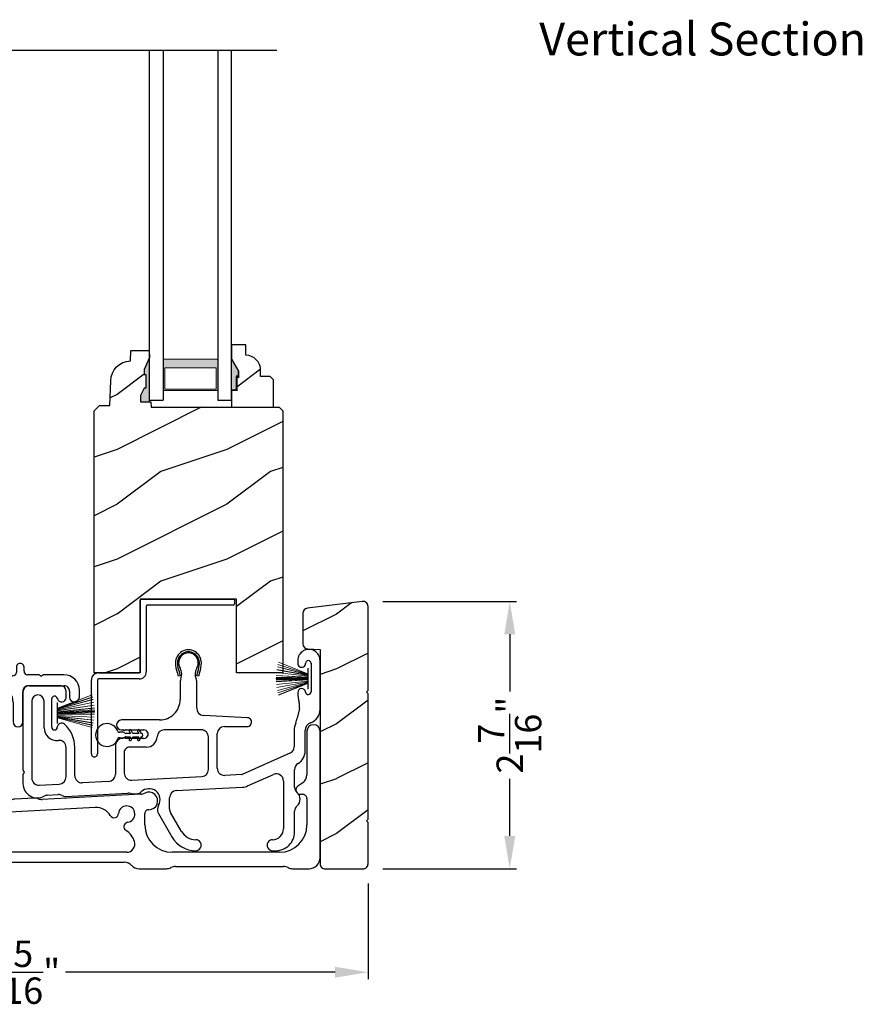
# Model space of a CAD drawing. Extents: x 0 to 68, y 0 to 44.
# Drawn here: x 13.4 to 21.1, y 19.2 to 28.1 of the extents above; entities that cross this region are included whole.
import ezdxf

# ---------------------------------------------------------------- set-up
doc = ezdxf.new("R2010")
doc.units = 0
doc.header["$LTSCALE"] = 2
doc.header["$MEASUREMENT"] = 0
doc.header["$PDMODE"] = 1
doc.layers.get('0').update_dxf_attribs({"linetype": 'CONTINUOUS'})
doc.layers.get('DEFPOINTS').update_dxf_attribs({"color": 3, "linetype": 'CONTINUOUS'})
doc.layers.add('Dim', color=7, linetype='CONTINUOUS')
doc.styles.add('Arial', font='arial.ttf')
doc.styles.get("Standard").update_dxf_attribs({"font": 'arial.ttf'})
doc.dimstyles.get("Standard").update_dxf_attribs({"dimtxt": 0.24, "dimasz": 0.3, "dimexe": 0.0625, "dimexo": 0.18, "dimgap": 0.09, "dimtad": 0, "dimdec": 4, "dimzin": 0, "dimdsep": 46, "dimlunit": 4, "dimtxsty": 'STANDARD', "dimcen": 0, "dimadec": 5, "dimazin": 0, "dimtfac": 1, "dimtdec": 4, "dimtofl": 0, "dimtmove": 0, "dimatfit": 3, "dimfxl": 1, "dimtolj": 1, "dimtzin": 0, "dimarcsym": 0})
pattern_1 = [(216.8699, (-453.32217, -108.98147), (2.99999992, 2.00000012), [0.5, -4.5]), (206.5651, (-452.72217, -109.28147), (-0.99999916, -1.0000013), [1.118034, -1.118034]), (198.4349, (-452.72217, -109.78147), (-2.00000043, -0.9999984), [0.632456, -2.529822])]

# ---------------------------------------------------------------- blocks, each defined once
blk = doc.blocks.new('A$C0B020A4B')
for p, q in [((0.445, 1.439), (0.445, 1.0499)), ((0.455, 1.439), (1.2935, 1.439)), ((0.445, 0.776), (0.445, 1.429)), ((0.5, 1.374), (0.5, 0.776)), ((1.2935, 1.384), (0.51, 1.384)), ((1.3035, 1.429), (1.3035, 1.394)), ((0.3608, 0.7659), (0.0539, 0.7659)), ((0.065, 0.766), (0.435, 0.766)), ((0, 0.0275), (0, 0.701)), ((0.055, 0.701), (0.055, 0.0275)), ((0.435, 0.711), (0.065, 0.711))]:
    blk.add_line(p, q)
for centre, radius, start, end in [((0.455, 1.429), 0.01, 89.99688, 179.99724), ((1.2935, 1.429), 0.01, 0.00204, 90.00384), ((0.51, 1.374), 0.01, 89.9973, 180.01068), ((1.2935, 1.394), 0.01, 269.99616, 0.0114), ((0.065, 0.701), 0.065, 89.99681, 180.00073), ((0.435, 0.776), 0.065, 269.99681, 0.00073), ((0.435, 0.776), 0.01, 269.99658, 0.0114), ((0.065, 0.701), 0.01, 90.0432, 179.96478), ((0.0275, 0.0275), 0.0275, 179.99458, 0.00542)]:
    blk.add_arc(centre, radius, start, end)
blk = doc.blocks.new('A$C253460CB')
at = {"color": 7, "linetype": 'Continuous', "lineweight": 15}
for p, q in [((0.0148, 0.2784), (0.2892, 0.1895)), ((0.2892, 0.1906), (0.0151, 0.2794)), ((0.0199, 0.2985), (0.2892, 0.1926)), ((0.2892, 0.1938), (0.0202, 0.2995)), ((0.0026, 0.2039), (0.2892, 0.1717)), ((0.2892, 0.1727), (0.0027, 0.2049)), ((0.0058, 0.2308), (0.2892, 0.1788)), ((0.2892, 0.1799), (0.006, 0.2318)), ((0.0103, 0.2573), (0.2892, 0.185)), ((0.2892, 0.1861), (0.0105, 0.2583)), ((0.2892, 0.2431), (0.2892, 0.1938)), ((0.2924, 0.2431), (0.2892, 0.2431)), ((0.2892, 0.1926), (0.2892, 0.1906)), ((0.2892, 0.1895), (0.2892, 0.1861)), ((0.2892, 0.185), (0.2892, 0.1799)), ((0.2924, 0.2448), (0.2924, 0.0548)), ((0.2924, 0.0564), (0.2924, 0.2431)), ((0.2892, 0.1523), (0, 0.1523)), ((0, 0.1473), (0.2892, 0.1473)), ((0.0001, 0.1623), (0.2892, 0.1571)), ((0.2892, 0.1424), (0.0001, 0.1372)), ((0.2892, 0.1581), (0.0002, 0.1633)), ((0.0002, 0.1362), (0.2892, 0.1414)), ((0.2892, 0.1617), (0.0007, 0.1786)), ((0.0007, 0.1776), (0.2892, 0.1607)), ((0.2892, 0.1388), (0.0007, 0.1219)), ((0.0007, 0.1209), (0.2892, 0.1378)), ((0.2892, 0.1278), (0.0026, 0.0956)), ((0.0027, 0.0946), (0.2892, 0.1268)), ((0.2892, 0.1207), (0.0058, 0.0687)), ((0.006, 0.0677), (0.2892, 0.1196)), ((0.2892, 0.1145), (0.0103, 0.0422)), ((0.0105, 0.0412), (0.2892, 0.1134)), ((0.2892, 0.11), (0.0148, 0.0211)), ((0.0151, 0.0201), (0.2892, 0.1089)), ((0.2892, 0.1069), (0.0199, 0.001)), ((0.0202, 0), (0.2892, 0.1057)), ((0.2892, 0.1788), (0.2892, 0.1727)), ((0.2892, 0.1717), (0.2892, 0.1617)), ((0.2892, 0.1607), (0.2892, 0.1581)), ((0.2892, 0.1571), (0.2892, 0.1523)), ((0.2892, 0.1473), (0.2892, 0.1424)), ((0.2892, 0.1414), (0.2892, 0.1388)), ((0.2892, 0.1378), (0.2892, 0.1278)), ((0.2892, 0.1268), (0.2892, 0.1207)), ((0.2892, 0.1196), (0.2892, 0.1145)), ((0.2892, 0.1134), (0.2892, 0.11)), ((0.2892, 0.1089), (0.2892, 0.1069)), ((0.2892, 0.1057), (0.2892, 0.0564)), ((0.2892, 0.0564), (0.2924, 0.0564))]:
    blk.add_line(p, q, dxfattribs=at)
at = {"color": 7, "linetype": 'Continuous', "lineweight": 15, "flags": 128}
blk.add_lwpolyline([(0, 0.1523), (0, 0.1516), (0, 0.151), (0, 0.1504), (0, 0.1498), (0, 0.1491), (0, 0.1485), (0, 0.1479), (0, 0.1473)], dxfattribs=at)
blk = doc.blocks.new('A$C5A691FAD')
at = {"color": 7, "linetype": 'Continuous', "lineweight": 15}
for p, q in [((0.0032, 0.1763), (0.3182, 0.2995)), ((0.3184, 0.2985), (0.0032, 0.1751)), ((0.0032, 0.1731), (0.3233, 0.2794)), ((0.3235, 0.2784), (0.0032, 0.172)), ((0, 0.2273), (0, 0.0373)), ((0, 0.2257), (0.0032, 0.2257)), ((0, 0.0389), (0, 0.2257)), ((0.0032, 0.1686), (0.3278, 0.2583)), ((0.328, 0.2573), (0.0032, 0.1675)), ((0.0032, 0.1624), (0.3324, 0.2318)), ((0.3325, 0.2308), (0.0032, 0.1613)), ((0.0032, 0.2257), (0.0032, 0.1763)), ((0.0032, 0.1552), (0.3357, 0.2049)), ((0.3358, 0.2039), (0.0032, 0.1542)), ((0.0032, 0.1442), (0.3376, 0.1786)), ((0.3377, 0.1776), (0.0032, 0.1432)), ((0.0032, 0.1751), (0.0032, 0.1731)), ((0.0032, 0.172), (0.0032, 0.1686)), ((0.0032, 0.1675), (0.0032, 0.1624)), ((0.0032, 0.1406), (0.3382, 0.1633)), ((0.3382, 0.1623), (0.0032, 0.1396)), ((0.0032, 0.1613), (0.0032, 0.1552)), ((0.0032, 0.1542), (0.0032, 0.1442)), ((0.0032, 0.1348), (0.3384, 0.1523)), ((0.3384, 0.1473), (0.0032, 0.1298)), ((0.0032, 0.1432), (0.0032, 0.1406)), ((0.0032, 0.1396), (0.0032, 0.1348)), ((0.0032, 0.1249), (0.3382, 0.1372)), ((0.3382, 0.1362), (0.0032, 0.1239)), ((0.0032, 0.1298), (0.0032, 0.1249)), ((0.0032, 0.1239), (0.0032, 0.1213)), ((0.0032, 0.1213), (0.3377, 0.1219)), ((0.3376, 0.1209), (0.0032, 0.1203)), ((0.0032, 0.1203), (0.0032, 0.1104)), ((0.0032, 0.1104), (0.3358, 0.0956)), ((0.0032, 0.1093), (0.0032, 0.1032)), ((0.3357, 0.0946), (0.0032, 0.1093)), ((0.0032, 0.1032), (0.3325, 0.0687)), ((0.0032, 0.1022), (0.0032, 0.097)), ((0.3324, 0.0677), (0.0032, 0.1022)), ((0.0032, 0.097), (0.328, 0.0422)), ((0.0032, 0.0959), (0.0032, 0.0925)), ((0.3278, 0.0412), (0.0032, 0.0959)), ((0.0032, 0.0925), (0.3235, 0.0211)), ((0.0032, 0.0914), (0.0032, 0.0894)), ((0.3233, 0.0201), (0.0032, 0.0914)), ((0.0032, 0.0389), (0, 0.0389)), ((0.0032, 0.0894), (0.3184, 0.001)), ((0.0032, 0.0882), (0.0032, 0.0389)), ((0.3182, 0), (0.0032, 0.0882))]:
    blk.add_line(p, q, dxfattribs=at)
blk.add_lwpolyline([(0.3384, 0.1523), (0.3384, 0.1516), (0.3384, 0.151), (0.3384, 0.1504), (0.3384, 0.1498), (0.3384, 0.1491), (0.3384, 0.1485), (0.3384, 0.1479), (0.3384, 0.1473)], dxfattribs=at)
blk = doc.blocks.new('A$C6B45344E')
for p, q in [((1.7646, 1.2817), (1.7646, 1.2347)), ((1.8346, 1.2447), (1.8346, 1.2817)), ((0.5001, 1.2036), (0.0901, 1.2037)), ((0.5832, 1.1244), (0.5236, 1.1929)), ((0.8114, 1.1929), (0.7518, 1.1243)), ((1.7334, 1.2035), (0.835, 1.2036)), ((0.9521, 1.2036), (1.7016, 1.2035)), ((1.9692, 1.2135), (1.8658, 1.2135)), ((1.9833, 1.2034), (1.9762, 1.2106)), ((2.0046, 1.2106), (1.9975, 1.2034)), ((2.1983, 1.2135), (2.0117, 1.2135)), ((0.0001, 1.1137), (0, 0.6297)), ((0.2501, 1.1137), (0.459, 1.1136)), ((0.4826, 1.1029), (0.5422, 1.0344)), ((0.6463, 1.1136), (0.6067, 1.1136)), ((0.6604, 1.1036), (0.6533, 1.1107)), ((0.6817, 1.1107), (0.6746, 1.1036)), ((0.7283, 1.1136), (0.6888, 1.1136)), ((0.7928, 1.0343), (0.8524, 1.1029)), ((0.876, 1.1136), (1.0531, 1.1136)), ((1.0602, 1.1165), (1.0673, 1.1236)), ((1.0815, 1.1236), (1.0886, 1.1165)), ((1.0956, 1.1136), (1.5844, 1.1135)), ((1.8844, 1.1135), (2.1986, 1.1135)), ((0.5657, 1.0236), (0.7693, 1.0236)), ((1.8244, 0.7832), (1.8244, 1.0535)), ((2.2486, 1.0635), (2.2486, 1.0094)), ((2.3386, 1.0093), (2.3386, 1.0731)), ((0.1, 0.6836), (0.1, 0.9637)), ((1.7344, 0.9635), (1.7344, 0.7832)), ((0.125, 0.4736), (0.1249, 0.0681)), ((0.225, 0.1735), (0.225, 0.5197)), ((0.3327, 0.1159), (0.2881, 0.1136)), ((0.1881, 0.0082), (0.2554, 0.0117))]:
    blk.add_line(p, q)
for centre, radius, start, end in [((1.7996, 1.2817), 0.035, 359.99595, 179.99637), ((0.09, 1.1137), 0.09, 89.99286, 179.99407), ((0.5001, 1.1724), 0.0312, 40.99893, 89.98878), ((0.835, 1.1724), 0.0312, 89.98379, 139.00554), ((1.7334, 1.2347), 0.0312, 269.99981, 359.98728), ((1.8658, 1.2447), 0.0313, 179.99961, 269.98974), ((1.9692, 1.2035), 0.00999, 44.97999, 90.02278), ((1.9904, 1.2105), 0.01, 225.00456, 314.99544), ((2.0117, 1.2035), 0.00999, 89.97875, 135.01496), ((2.1982, 1.0731), 0.1403, 359.99413, 89.99397), ((0.25, 0.9637), 0.15, 89.995, 179.99257), ((0.459, 1.0824), 0.0312, 40.99893, 89.98878), ((0.6067, 1.1448), 0.0312, 220.99893, 269.98864), ((0.6463, 1.1036), 0.00999, 44.97999, 90.02294), ((0.6675, 1.1107), 0.01, 225.00461, 314.99539), ((0.6888, 1.1036), 0.00999, 89.97855, 135.01516), ((0.7283, 1.1448), 0.0312, 270.01992, 318.96942), ((0.876, 1.0824), 0.0312, 89.98367, 139.0058), ((1.0532, 1.1236), 0.00999, 269.97855, 315.01516), ((1.0744, 1.1165), 0.01, 45.00461, 134.99539), ((1.0956, 1.1236), 0.00999, 224.97999, 270.02294), ((1.5844, 0.9635), 0.15, 359.99267, 89.99525), ((1.8844, 1.0535), 0.06, 89.99805, 179.99042), ((2.1986, 1.0635), 0.05, 359.99089, 89.99524), ((0.5657, 1.0548), 0.0312, 220.9623, 270.02514), ((0.7693, 1.0548), 0.0312, 269.98379, 319.00554), ((2.2936, 1.0093), 0.045, 179.9951, 359.99295), ((1.7794, 0.7832), 0.045, 179.99509, 359.99296), ((0.1, 0.6297), 0.1, 179.99161, 257.36016), ((0.16, 0.6836), 0.06, 180.00011, 254.63925), ((0.115, 0.5197), 0.11, 359.9919, 74.648), ((0.065, 0.4736), 0.06, 359.99084, 77.35999), ((0.2849, 0.1735), 0.06, 179.99198, 272.99668), ((0.3356, 0.0614), 0.0546, 308.90452, 92.99627), ((0.1849, 0.0681), 0.06, 179.99955, 272.98912), ((0.2586, -0.0506), 0.0624, 66.88058, 93.00815), ((0.3165, 0.085), 0.085, 246.89203, 308.91105)]:
    blk.add_arc(centre, radius, start, end)
blk = doc.blocks.new('A$C6C2B4515')
for p, q in [((2.5037, 1.732), (2.5037, 1.7071)), ((2.5037, 1.732), (2.5037, 1.7071)), ((2.6252, 1.7071), (2.6252, 1.4475)), ((2.6252, 1.7071), (2.6252, 1.4475)), ((2.7076, 1.2878), (2.7076, 1.732)), ((1.4161, 1.5896), (1.408, 1.622)), ((1.4233, 1.6312), (1.4329, 1.5939)), ((1.5829, 1.5939), (1.5925, 1.6312)), ((1.6078, 1.622), (1.5997, 1.5896)), ((1.4329, 1.5939), (1.4161, 1.5896)), ((1.4329, 1.5437), (1.4329, 1.3783)), ((1.5997, 1.5896), (1.5829, 1.5939)), ((1.5829, 1.2973), (1.5829, 1.5437)), ((0, 1.4585), (0, 0.7359)), ((0.3423, 1.5035), (0.045, 1.5035)), ((0.3923, 1.3961), (0.3923, 1.4535)), ((0.08, 1.3623), (0.08, 0.6621)), ((0.1924, 1.1206), (0.1924, 1.3623)), ((0.2623, 1.1253), (0.2623, 1.3822)), ((2.5187, 1.2952), (2.4997, 1.2075)), ((1.2454, 1.1908), (0.898, 1.1908)), ((2.045, 1.2114), (1.6445, 1.2324)), ((0.898, 1.1008), (0.9092, 1.1008)), ((0.9355, 1.1008), (1.1024, 1.1008)), ((1.6254, 1.1008), (1.2874, 1.1008)), ((1.8354, 1.1315), (2.0406, 1.1315)), ((2.4715, 1.0943), (2.4715, 0.9467)), ((2.5715, 0.9065), (2.5715, 1.0943)), ((0.9092, 1.0228), (0.9074, 1.0228)), ((1.1024, 1.0228), (0.9355, 1.0228)), ((1.6904, 0.7399), (1.6904, 1.0358)), ((1.7704, 0.7509), (1.7704, 1.0665)), ((0.3924, 0.6717), (0.3924, 0.9408)), ((0.4723, 0.6828), (0.4723, 0.9408)), ((0.8424, 0.9578), (0.8424, 0.6954)), ((1.1235, 0.9428), (0.9724, 0.9428)), ((0.9224, 0.8928), (0.9224, 0.7064)), ((2.4328, 0.8873), (1.9986, 0.6951)), ((0.0029, 0.7288), (0.01, 0.7217)), ((2.4747, 0.5782), (2.4747, 0.738)), ((0, 0.6934), (0, 0.6109)), ((0.01, 0.7076), (0.0029, 0.7005)), ((0.7808, 0.6304), (0.5407, 0.6178)), ((0.9908, 0.6415), (1.6288, 0.675)), ((1.995, 0.6942), (1.8388, 0.686)), ((2.0472, 0.5897), (2.2831, 0.6942)), ((2.3745, 0.6347), (2.3745, 0.2)), ((0.1484, 0.5972), (0.3308, 0.6068)), ((1.3975, 0.5471), (2.0014, 0.5788)), ((0.2217, 0.5055), (0.3215, 0.5108)), ((0.3918, 0.4944), (0.9567, 0.5241)), ((1.0095, 0.5177), (1.0449, 0.5196)), ((1.3359, 0.38), (1.3359, 0.4822)), ((2.4747, 0.17), (2.4747, 0.3593)), ((1.2349, 0.3374), (1.3576, 0.125)), ((1.4442, 0.175), (1.3446, 0.3475)), ((2.2745, 0), (2.3047, 0))]:
    blk.add_line(p, q)
for centre, radius, start, end in [((1.5079, 1.7116), 0.118, 359.99857, 180.00143), ((1.5079, 1.7116), 0.1002, 355.30287, 184.69713), ((1.5079, 1.7116), 0.09, 327.36212, 212.63788), ((2.6057, 1.732), 0.102, 359.99835, 180.00165), ((1.6259, 1.7116), 0.236, 180.00086, 201.63799), ((1.3899, 1.7116), 0.236, 338.36201, 359.99914), ((2.5395, 1.707), 0.0358, 179.99436, 0.00564), ((2.5395, 1.707), 0.0358, 179.99436, 0.00564), ((2.6002, 1.707), 0.025, 0.00807, 179.99193), ((2.6002, 1.707), 0.025, 0.00807, 179.99193), ((1.3902, 1.6136), 0.0197, 25.44528, 33.94802), ((1.3885, 1.7018), 0.0196, 2.36308, 4.72737), ((1.6259, 1.7116), 0.218, 182.36771, 201.6411), ((1.3479, 1.6091), 0.1, 334.15725, 32.63793), ((1.6679, 1.6091), 0.1, 147.36207, 205.84275), ((1.3899, 1.7116), 0.218, 338.3589, 357.63229), ((1.6273, 1.7018), 0.0196, 175.27263, 177.63692), ((1.6256, 1.6136), 0.0197, 146.05198, 154.55472), ((1.4829, 1.5437), 0.05, 154.16323, 179.99558), ((1.5329, 1.5437), 0.05, 0.00331, 25.83715), ((0.045, 1.4585), 0.045, 89.99222, 180.0035), ((0.3423, 1.4535), 0.05, 359.99971, 90.00315), ((2.5403, 1.4429), 0.035, 4.40258, 183.79456), ((2.848, 1.4397), 0.3426, 179.85171, 195.19607), ((2.6002, 1.4475), 0.0251, 184.39372, 0.00967), ((0.1362, 1.3623), 0.0562, 0.00207, 179.99793), ((0.2881, 1.3822), 0.0257, 12.23581, 180.00354), ((0.3523, 1.3961), 0.04, 192.23548, 0.00515), ((1.2454, 1.3783), 0.1875, 269.99925, 359.99972), ((2.4062, 1.3197), 0.1152, 347.7261, 15.1961), ((1.6479, 1.2973), 0.065, 179.99721, 267.00127), ((2.5776, 1.2878), 0.13, 289.75755, 0.0012), ((0.898, 1.1458), 0.045, 90.00196, 269.99804), ((2.0429, 1.1714), 0.04, 266.75861, 87.00104), ((2.2554, 1.2606), 0.25, 336.99213, 347.72767), ((0.3083, 1.1206), 0.1159, 179.99757, 276.05664), ((0.2873, 1.1253), 0.025, 179.98992, 358.15969), ((0.3522, 1.1232), 0.0399, 47.51101, 178.14845), ((0.1851, 0.9408), 0.2872, 0.00062, 47.50717), ((0.9092, 1.0908), 0.01, 37.20955, 90.0074), ((0.9224, 1.1008), 0.00654, 217.23059, 322.76941), ((0.9355, 1.0908), 0.01, 89.9926, 142.79045), ((1.1024, 1.0618), 0.039, 269.99817, 90.00183), ((1.2874, 1.0358), 0.065, 89.99958, 177.89174), ((1.6254, 1.0358), 0.065, 359.99916, 90.00317), ((1.8354, 1.0665), 0.065, 90.00399, 179.99769), ((2.6471, 1.0943), 0.1756, 156.99124, 180.00056), ((2.6471, 1.0943), 0.0756, 109.75951, 179.99877), ((2.6471, 1.0943), 0.0756, 109.75951, 179.99877), ((0.3274, 0.9407), 0.065, 0.00412, 96.05247), ((0.9074, 0.9578), 0.065, 90.00388, 179.9978), ((0.9092, 1.0328), 0.01, 269.9926, 322.79045), ((0.9224, 1.0228), 0.00654, 37.23059, 142.76941), ((0.9355, 1.0328), 0.01, 217.20955, 270.0074), ((1.1234, 1.0419), 0.099, 270.00294, 357.89067), ((0.9724, 0.8928), 0.05, 89.99678, 180.00036), ((2.4065, 0.9467), 0.065, 293.87988, 359.99831), ((2.4415, 0.9065), 0.13, 300.23327, 0.00028), ((0.01, 0.7359), 0.01, 180.02897, 224.96126), ((0.003, 0.7147), 0.01, 314.99632, 45.00368), ((1.6254, 0.7399), 0.065, 273.0085, 359.99941), ((1.8354, 0.7509), 0.065, 179.99879, 273.0053), ((2.5397, 0.738), 0.065, 120.22912, 180.00421), ((0.01, 0.6934), 0.00999, 134.98702, 179.99585), ((0.145, 0.6621), 0.065, 179.99879, 273.00528), ((0.3274, 0.6717), 0.065, 273.00865, 359.99924), ((0.5373, 0.6827), 0.065, 179.99879, 273.00527), ((0.7774, 0.6954), 0.065, 273.00862, 359.9993), ((0.9874, 0.7064), 0.065, 180.00282, 273.00534), ((1.9945, 0.7043), 0.0101, 273.12808, 293.83633), ((2.3095, 0.6347), 0.065, 0.00138, 113.87788), ((0.13, 0.6109), 0.13, 179.99923, 299.18423), ((1.1499, 0.465), 0.1, 328.99604, 135.8356), ((1.4009, 0.4822), 0.065, 93.0016, 180.00218), ((1.9946, 0.7085), 0.1299, 272.9943, 293.88127), ((2.5397, 0.5782), 0.065, 180.00094, 230.46217), ((0.2251, 0.4406), 0.065, 93.01339, 119.17711), ((0.3249, 0.4459), 0.065, 60.81241, 93.00571), ((0.3884, 0.5593), 0.065, 240.79132, 273.01227), ((0.9601, 0.4591), 0.0651, 73.24613, 92.99291), ((1.0048, 0.6075), 0.0899, 253.21613, 273.00548), ((1.0423, 0.5696), 0.05, 273.02079, 315.81101), ((2.4493, 0.4688), 0.077, 309.54003, 50.45997), ((1.2999, 0.3749), 0.075, 148.99685, 210.00047), ((1.4009, 0.38), 0.065, 180.00588, 209.99338), ((2.5397, 0.3593), 0.065, 129.53783, 180.0032), ((2.2745, 0.2), 0.1, 270.00137, 359.99846), ((1.5741, 0.25), 0.25, 210.00128, 269.99842), ((1.5741, 0.25), 0.15, 210.00168, 269.99925), ((1.5741, 0.05), 0.05, 269.99983, 90.00017), ((2.2745, 0.05), 0.05, 89.99983, 270.00017), ((2.3047, 0.17), 0.17, 269.99949, 0.00046)]:
    blk.add_arc(centre, radius, start, end)
blk = doc.blocks.new('A$C0A331214')
for p, q in [((0.2489, 0.129), (0.2197, 0.129)), ((0.3169, 0.119), (0.2745, 0.119)), ((0.3053, 0.1391), (0.3169, 0.119)), ((0.34, 0.119), (0.3226, 0.1491)), ((0.3942, 0.119), (0.34, 0.119)), ((0.3826, 0.1391), (0.3942, 0.119)), ((0.4174, 0.1188), (0.3999, 0.1491)), ((0.2197, 0.079), (0.2489, 0.079)), ((0.2745, 0.089), (0.3169, 0.089)), ((0.3169, 0.089), (0.3053, 0.0689)), ((0.3226, 0.0589), (0.34, 0.089)), ((0.34, 0.089), (0.3942, 0.089)), ((0.3942, 0.089), (0.3826, 0.0689)), ((0.3999, 0.0589), (0.4174, 0.0892))]:
    blk.add_line(p, q)
for centre, radius, start, end in [((0.104, 0.104), 0.104, 17.43379, 342.56621), ((0.2197, 0.154), 0.025, 228.88656, 269.99978), ((0.2489, 0.104), 0.025, 56.75393, 90.02987), ((0.2927, 0.1708), 0.0549, 236.69629, 250.62063), ((0.314, 0.1441), 0.01, 29.99964, 210.00708), ((0.3913, 0.1441), 0.01, 29.99964, 210.00708), ((0.415, 0.104), 0.015, 279.28437, 80.71563), ((0.2197, 0.054), 0.025, 90.01177, 131.0732), ((0.2489, 0.1039), 0.0249, 269.95441, 303.29782), ((0.293, 0.0367), 0.0555, 109.45149, 123.23159), ((0.314, 0.0639), 0.01, 149.99292, 330.00036), ((0.3913, 0.0639), 0.01, 149.99292, 330.00036)]:
    blk.add_arc(centre, radius, start, end)
blk = doc.blocks.new('A$C2BC129BC')
for p, q in [((5.755, 1.2525), (5.755, 0.8562)), ((5.875, 0.1), (5.875, 1.2525)), ((5.7166, 0.7825), (5.672, 0.7513)), ((3.27, 0.6434), (3.0922, 0.6341)), ((4.2419, 0.6793), (3.3427, 0.6322)), ((5.695, 0.6785), (5.715, 0.6785)), ((5.755, 0.6385), (5.755, 0.4)), ((1.5769, 0.554), (1.3978, 0.5447)), ((3.0212, 0.6153), (1.6481, 0.5434)), ((3.8267, 0.5574), (1.759, 0.4491)), ((1.3125, 0.4548), (1.3125, 0.275)), ((4.2775, 0.4), (4.2775, 0.5031)), ((0.885, 0.4125), (0.885, 0.262)), ((1.01, 0.2685), (1.01, 0.4125)), ((0.7622, 0.137), (0.064, 0.1304)), ((1.1897, 0.15), (1.1003, 0.1485)), ((4.1125, 0.15), (1.6455, 0.15)), ((5.505, 0.15), (4.5275, 0.15)), ((0.0663, 0), (1.315, 0.0218)), ((1.4025, 0), (1.5425, 0)), ((1.6766, 0.06), (4.0908, 0.06)), ((4.225, 0), (4.475, 0)), ((4.5575, 0.02), (5.5425, 0.02)), ((5.625, 0), (5.775, 0))]:
    blk.add_line(p, q)
for centre, radius, start, end in [((5.815, 1.2525), 0.06, 0.00112, 179.99888), ((5.665, 0.8562), 0.09, 305.00136, 0.00058), ((5.695, 0.7185), 0.04, 124.99983, 270.00089), ((3.0969, 0.5442), 0.09, 92.99773, 116.55963), ((3.2748, 0.5535), 0.09, 69.44956, 93.00473), ((3.3379, 0.722), 0.0899, 249.42824, 273.01158), ((4.2372, 0.7692), 0.09, 272.99954, 297.25135), ((4.315, 0.6181), 0.08, 268.75495, 117.24868), ((5.715, 0.6385), 0.04, 359.99532, 90.00342), ((1.4025, 0.4548), 0.09, 93.00041, 179.99935), ((1.5816, 0.4641), 0.0901, 69.96118, 92.98854), ((1.6434, 0.6333), 0.0901, 249.96117, 272.98849), ((3.0165, 0.7052), 0.09, 272.99773, 296.55963), ((3.8346, 0.4076), 0.15, 30.80805, 93.00083), ((4.1125, 0.4973), 0.075, 276.81497, 176.18371), ((0.9475, 0.4125), 0.0625, 359.9996, 180.0004), ((1.7669, 0.2993), 0.15, 93.00238, 157.21216), ((3.9977, 0.5049), 0.04, 210.81925, 356.18093), ((4.3125, 0.5031), 0.035, 88.74816, 180.00071), ((1.4775, 0.3592), 0.075, 6.81487, 266.18474), ((1.5917, 0.3728), 0.04, 186.81302, 337.21914), ((4.1261, 0.3831), 0.04, 96.81289, 238.49851), ((4.5275, 0.4), 0.25, 180.00011, 269.99952), ((5.505, 0.4), 0.25, 270.00051, 359.99986), ((1.1875, 0.275), 0.125, 271.0004, 0.0001), ((1.4698, 0.2445), 0.04, 15.13783, 86.18592), ((4.0101, 0.1938), 0.182, 16.9384, 58.49592), ((0.76, 0.262), 0.125, 271.00051, 359.99783), ((1.135, 0.2685), 0.125, 180.00264, 253.8623), ((1.6455, 0.292), 0.142, 195.14686, 269.99681), ((4.1125, 0.225), 0.075, 270.00076, 16.93723), ((0.0652, 0.0652), 0.0652, 90.99953, 271.00039), ((5.775, 0.1), 0.1, 269.99678, 0.00305), ((1.3166, -0.0682), 0.09, 61.494, 90.99752), ((1.4025, 0.09), 0.09, 241.49996, 270.00221), ((1.5425, 0.09), 0.09, 269.98983, 318.19904), ((1.6766, -0.03), 0.09, 90.00261, 138.18626), ((4.0908, -0.03), 0.09, 41.81374, 89.99734), ((4.225, 0.09), 0.09, 221.80096, 270.01017), ((4.475, 0.09), 0.09, 269.99701, 297.26034), ((4.5574, -0.0699), 0.0899, 89.99137, 117.27829), ((5.5425, -0.0699), 0.0899, 62.72171, 90.00863), ((5.625, 0.09), 0.09, 242.73966, 270.00299)]:
    blk.add_arc(centre, radius, start, end)
blk = doc.blocks.new('*D652')
at = {"layer": 'DEFPOINTS', "color": 0, "transparency": 16777216}
for p in [(16.5203, 22.8355), (17.8585, 22.8355), (16.5204, 20.398)]:
    blk.add_point(p, dxfattribs=at)
at = {"layer": 'Dim', "color": 0, "lineweight": -2, "transparency": 16777216}
for p, q in [((16.7003, 22.8355), (17.921, 22.8355)), ((17.8585, 22.5355), (17.8585, 22.0153)), ((17.8585, 20.698), (17.8585, 21.2182)), ((16.7004, 20.398), (17.921, 20.398))]:
    blk.add_line(p, q, dxfattribs=at)
at = {"layer": 'Dim', "color": 0, "transparency": 16777216}
for points in [[(17.8085, 22.5355), (17.9085, 22.5355), (17.8585, 22.8355)], [(17.8085, 20.698), (17.9085, 20.698), (17.8585, 20.398)]]:
    blk.add_solid(points, dxfattribs=at)
at = {"layer": 'Dim', "color": 0, "transparency": 16777216, "insert": (17.8585, 21.6168), "char_height": 0.24, "attachment_point": 5, "rotation": 90}
blk.add_mtext('\\A1;2{\\H1x;\\S7/16;}"', dxfattribs=at)
blk = doc.blocks.new('*D702')
at = {"layer": 'DEFPOINTS', "color": 0, "transparency": 16777216}
for p in [(10.2548, 20.4633), (16.5673, 20.4449), (10.2548, 19.4561)]:
    blk.add_point(p, dxfattribs=at)
at = {"layer": 'Dim', "color": 0, "lineweight": -2, "transparency": 16777216}
for p, q in [((10.2548, 20.2833), (10.2548, 19.3936)), ((16.5673, 20.2649), (16.5673, 19.3936)), ((10.5548, 19.4561), (13.0139, 19.4561)), ((16.2673, 19.4561), (13.8082, 19.4561))]:
    blk.add_line(p, q, dxfattribs=at)
at = {"layer": 'Dim', "color": 0, "transparency": 16777216}
for points in [[(10.5548, 19.5061), (10.5548, 19.4061), (10.2548, 19.4561)], [(16.2673, 19.5061), (16.2673, 19.4061), (16.5673, 19.4561)]]:
    blk.add_solid(points, dxfattribs=at)
at = {"layer": 'Dim', "color": 0, "transparency": 16777216, "insert": (13.4111, 19.4561), "char_height": 0.24, "attachment_point": 5}
blk.add_mtext('\\A1;6{\\H1x;\\S5/16;}"', dxfattribs=at)
blk = doc.blocks.new('A$C52694634')
at = {"lineweight": 18}
h = blk.add_hatch(color=256, dxfattribs=at)
h.paths.add_polyline_path([(0.127, 0.375), (0.127, 0.0893), (0.624, 0.0893), (0.624, 0.375)])
h.paths.add_polyline_path([(0.6084, 0.2969), (0.6084, 0.101), (0.1426, 0.101), (0.1426, 0.2969)], flags=16)
for p, q in [((0, 3.1894), (0, 0)), ((0.127, 3.1894), (0.127, 0)), ((0.624, 3.1894), (0.624, 0)), ((0.75, 0), (0.75, 3.1894)), ((0, 0), (0.127, 0)), ((0.624, 0), (0.75, 0))]:
    blk.add_line(p, q)
blk.add_lwpolyline([(0.127, 0.0893), (0.624, 0.0893), (0.624, 0.375), (0.127, 0.375), (0.127, 0.0893), (0.127, 0.375)], dxfattribs=at)
blk.add_lwpolyline([(0.6084, 0.101), (0.6084, 0.2969), (0.1426, 0.2969), (0.1426, 0.101)], close=True, dxfattribs=at)

msp = doc.modelspace()

# ---------------------------------------------------------------- hatches: boundary and pattern name
h = msp.add_hatch()
h.set_pattern_fill('WOOD2', color=256, pattern_type=2)
h.set_pattern_definition(pattern_1)
edge = h.paths.add_edge_path()
edge.add_line((15.70568, 24.85356), (15.67368, 24.88556))
edge.add_line((15.67368, 24.88556), (15.58812, 24.88556))
edge.add_line((15.58812, 24.88556), (15.58812, 24.94039))
edge.add_arc((15.44812, 24.94039), 0.14, 360, 447.929887)
edge.add_line((15.45318, 25.0803), (15.45318, 25.17439))
edge.add_line((15.45318, 25.17439), (15.32318, 25.17439))
edge.add_line((15.32318, 25.17439), (15.32318, 25.04151))
edge.add_line((15.32318, 25.04151), (15.38618, 24.93239))
edge.add_line((15.38618, 24.93239), (15.38618, 24.88539))
edge.add_line((15.38618, 24.88539), (15.37018, 24.88539))
edge.add_line((15.37018, 24.88539), (15.37018, 24.76039))
edge.add_line((15.37018, 24.76039), (15.32318, 24.76039))
edge.add_line((15.32318, 24.76039), (15.32318, 24.60439))
edge.add_line((15.32318, 24.60439), (15.70568, 24.60439))
edge.add_line((15.70568, 24.60439), (15.70568, 24.85356))
h = msp.add_hatch()
h.set_pattern_fill('WOOD2', color=256, pattern_type=2)
h.set_pattern_definition(pattern_1)
edge = h.paths.add_edge_path()
edge.add_line((14.57434, 24.65223), (14.57434, 25.05823))
edge.add_line((14.57434, 25.05823), (14.52734, 24.94923))
edge.add_line((14.52734, 24.94923), (14.52734, 24.90223))
edge.add_line((14.52734, 24.90223), (14.54334, 24.90223))
edge.add_line((14.54334, 24.90223), (14.54334, 24.77723))
edge.add_line((14.54334, 24.77723), (14.52734, 24.77723))
edge.add_line((14.52734, 24.77723), (14.49465, 24.71167))
edge.add_line((14.49465, 24.71167), (14.49465, 24.65223))
edge.add_line((14.49465, 24.65223), (14.58743, 24.65223))
edge.add_line((14.58743, 24.65223), (14.5891, 24.60439))
edge.add_line((14.5891, 24.60439), (15.75767, 24.60439))
edge.add_line((15.75767, 24.60439), (15.78967, 24.57239))
edge.add_line((15.78967, 24.57239), (15.78967, 22.18373))
edge.add_line((15.78967, 22.18373), (15.36967, 22.18373))
edge.add_line((15.36967, 22.18373), (15.36967, 22.85673))
edge.add_line((15.36967, 22.85673), (14.49067, 22.85673))
edge.add_line((14.49067, 22.85673), (14.49067, 22.18373))
edge.add_line((14.49067, 22.18373), (14.07067, 22.18373))
edge.add_line((14.07067, 22.18373), (14.07067, 24.57239))
edge.add_line((14.07067, 24.57239), (14.11951, 24.62123))
edge.add_line((14.11951, 24.62123), (14.21351, 24.62123))
edge.add_line((14.21351, 24.62123), (14.22135, 24.84579))
edge.add_line((14.22135, 24.84579), (14.22584, 24.88058))
edge.add_line((14.22584, 24.88058), (14.23671, 24.91393))
edge.add_line((14.23671, 24.91393), (14.25359, 24.94467))
edge.add_line((14.25359, 24.94467), (14.27589, 24.97175))
edge.add_line((14.27589, 24.97175), (14.30283, 24.99422))
edge.add_line((14.30283, 24.99422), (14.33347, 25.01129))
edge.add_line((14.33347, 25.01129), (14.36675, 25.02237))
edge.add_line((14.36675, 25.02237), (14.40151, 25.02707))
edge.add_line((14.40151, 25.02707), (14.4048, 25.12123))
edge.add_line((14.4048, 25.12123), (14.57214, 25.12123))
edge.add_line((14.57214, 25.12123), (14.57434, 25.05823))
at = {"linetype": 'Continuous'}
msp.add_hatch(color=256, dxfattribs=at).paths.add_polyline_path([(14.52734, 24.94923), (14.52734, 24.90223), (14.54334, 24.90223), (14.54334, 24.77723), (14.52734, 24.77723), (14.49465, 24.71167), (14.49465, 24.65223), (14.57434, 24.65223), (14.57434, 25.05823)])
h = msp.add_hatch()
h.set_pattern_fill('WOOD2', color=256, pattern_type=2)
h.set_pattern_definition(pattern_1)
edge = h.paths.add_edge_path()
edge.add_line((16.56732, 22.02188), (16.56732, 22.7885))
edge.add_arc((16.52032, 22.7885), 0.047, 359.997213, 457.003743)
edge.add_line((16.51459, 22.83515), (16.01446, 22.77375))
edge.add_arc((16.02019, 22.7271), 0.047, 96.999762, 180.00214)
edge.add_line((15.97319, 22.7271), (15.97319, 22.44886))
edge.add_arc((16.02019, 22.44886), 0.047, 180.004364, 267.996816)
edge.add_line((16.01855, 22.40189), (16.12982, 22.398))
edge.add_line((16.12982, 22.398), (16.12982, 20.44488))
edge.add_arc((16.17669, 20.44488), 0.04687, 180.000621, 270.003324)
edge.add_line((16.17669, 20.398), (16.52044, 20.398))
edge.add_arc((16.52044, 20.44488), 0.04687, 269.996676, 359.99938)
edge.add_line((16.56732, 20.44488), (16.56732, 20.821))
edge.add_line((16.56732, 20.821), (16.55232, 20.836))
edge.add_line((16.55232, 20.836), (16.56732, 20.851))
edge.add_line((16.56732, 20.851), (16.56732, 21.99188))
edge.add_line((16.56732, 21.99188), (16.55232, 22.00688))
edge.add_line((16.55232, 22.00688), (16.56732, 22.02188))

# ---------------------------------------------------------------- linework, layer by layer
msp.add_line((10.45002, 27.85681), (15.73719, 27.85681), dxfattribs=at)
msp.add_line((16.12982, 20.498), (16.12982, 21.6505))
at = {"color": 7, "linetype": 'Continuous'}
msp.add_lwpolyline([(15.70568, 24.85356), (15.67368, 24.88556), (15.58812, 24.88556), (15.58812, 24.94039, 0.4036704), (15.45318, 25.0803), (15.45318, 25.17439), (15.32318, 25.17439), (15.32318, 25.04151), (15.38618, 24.93239), (15.38618, 24.88539), (15.37018, 24.88539), (15.37018, 24.76039), (15.32318, 24.76039), (15.32318, 24.60439), (15.70568, 24.60439)], format="xyb", close=True, dxfattribs=at)
at = {"linetype": 'Continuous'}
msp.add_lwpolyline([(14.57434, 24.65223), (14.57434, 25.05823), (14.52734, 24.94923), (14.52734, 24.90223), (14.54334, 24.90223), (14.54334, 24.77723), (14.52734, 24.77723), (14.49465, 24.71167), (14.49465, 24.65223), (14.58743, 24.65223), (14.5891, 24.60439), (15.75767, 24.60439), (15.78967, 24.57239), (15.78967, 22.18373), (15.36967, 22.18373), (15.36967, 22.85673), (14.49067, 22.85673), (14.49067, 22.18373), (14.07067, 22.18373), (14.07067, 24.57239), (14.11951, 24.62123), (14.21351, 24.62123), (14.22135, 24.84579), (14.22584, 24.88058), (14.23671, 24.91393), (14.25359, 24.94467), (14.27589, 24.97175), (14.30283, 24.99422), (14.33347, 25.01129), (14.36675, 25.02237), (14.40151, 25.02707), (14.4048, 25.12123), (14.57214, 25.12123), (14.57434, 25.05823)], dxfattribs=at)
at = {"color": 7, "linetype": 'Continuous'}
msp.add_lwpolyline([(15.32313, 24.76117, 0.015, 0.015, 0), (15.37013, 24.76117, 0.015, 0.015, 0), (15.37013, 24.88616, 0.015, 0.015, 0), (15.38613, 24.88616, 0.015, 0.015, 0), (15.38613, 24.93316, 0, 0, 0)], format="xyseb", dxfattribs=at)
msp.add_lwpolyline([(15.38679, 24.92712, 0.015, 0.015, 0), (15.38679, 24.87976, 0.015, 0.015, 0), (15.36956, 24.87976, 0.015, 0.015, 0), (15.36956, 24.75476, 0, 0, 0)], format="xyseb")
msp.add_lwpolyline([(16.56732, 22.02188), (16.56732, 22.7885, 0.4505014), (16.51459, 22.83515), (16.01446, 22.77375, 0.378878), (15.97319, 22.7271), (15.97319, 22.44886, 0.4039879), (16.01855, 22.40189), (16.12982, 22.398), (16.12982, 20.44488, 0.4142274), (16.17669, 20.398), (16.52044, 20.398, 0.4142274), (16.56732, 20.44488), (16.56732, 20.821), (16.55232, 20.836), (16.56732, 20.851), (16.56732, 21.99188), (16.55232, 22.00688)], format="xyb", close=True)
for points in [[(15.38957, 24.87875), (15.32614, 24.87879), (15.38957, 24.92536), (15.32647, 25.03453)], [(15.37367, 24.75343), (15.3257, 24.75257), (15.37367, 24.87865), (15.3257, 24.87865)]]:
    msp.add_solid(points)

# ---------------------------------------------------------------- block references
for name, p in [('A$C52694634', (14.57318, 24.66739)), ('A$C0B020A4B', (14.04567, 21.41773)), ('A$C6C2B4515', (13.42228, 20.56382)), ('A$C6B45344E', (11.59752, 20.95381)), ('A$C253460CB', (15.73021, 21.98194)), ('A$C5A691FAD', (13.73487, 21.68528)), ('A$C0A331214', (14.08448, 21.51333)), ('A$C2BC129BC', (10.25483, 20.39926))]:
    msp.add_blockref(name, p)

# ---------------------------------------------------------------- texts
at = {"style": 'Arial'}
msp.add_text('Vertical Section ', height=0.3, dxfattribs=at).set_placement((18.1273, 27.80995))

# ---------------------------------------------------------------- dimensions: what is measured, and where the dimension line sits
at = {"layer": 'Dim'}
dim = msp.add_linear_dim(base=(17.85853, 22.8355), p1=(16.52044, 20.398), p2=(16.52032, 22.8355), angle=90, dimstyle='STANDARD', override={"dimpost": '\\X'}, dxfattribs=at)
dim.commit()
dim.dimension.update_dxf_attribs({"geometry": '*D652', "text_midpoint": (17.85853, 21.61675)})
dim = msp.add_linear_dim(base=(10.25483, 19.4561), p1=(16.56732, 20.44488), p2=(10.25483, 20.46331), dimstyle='STANDARD', override={"dimpost": '\\X'}, dxfattribs=at)
dim.commit()
dim.dimension.update_dxf_attribs({"geometry": '*D702', "text_midpoint": (13.41107, 19.4561)})

doc.saveas('drawing.dxf')
